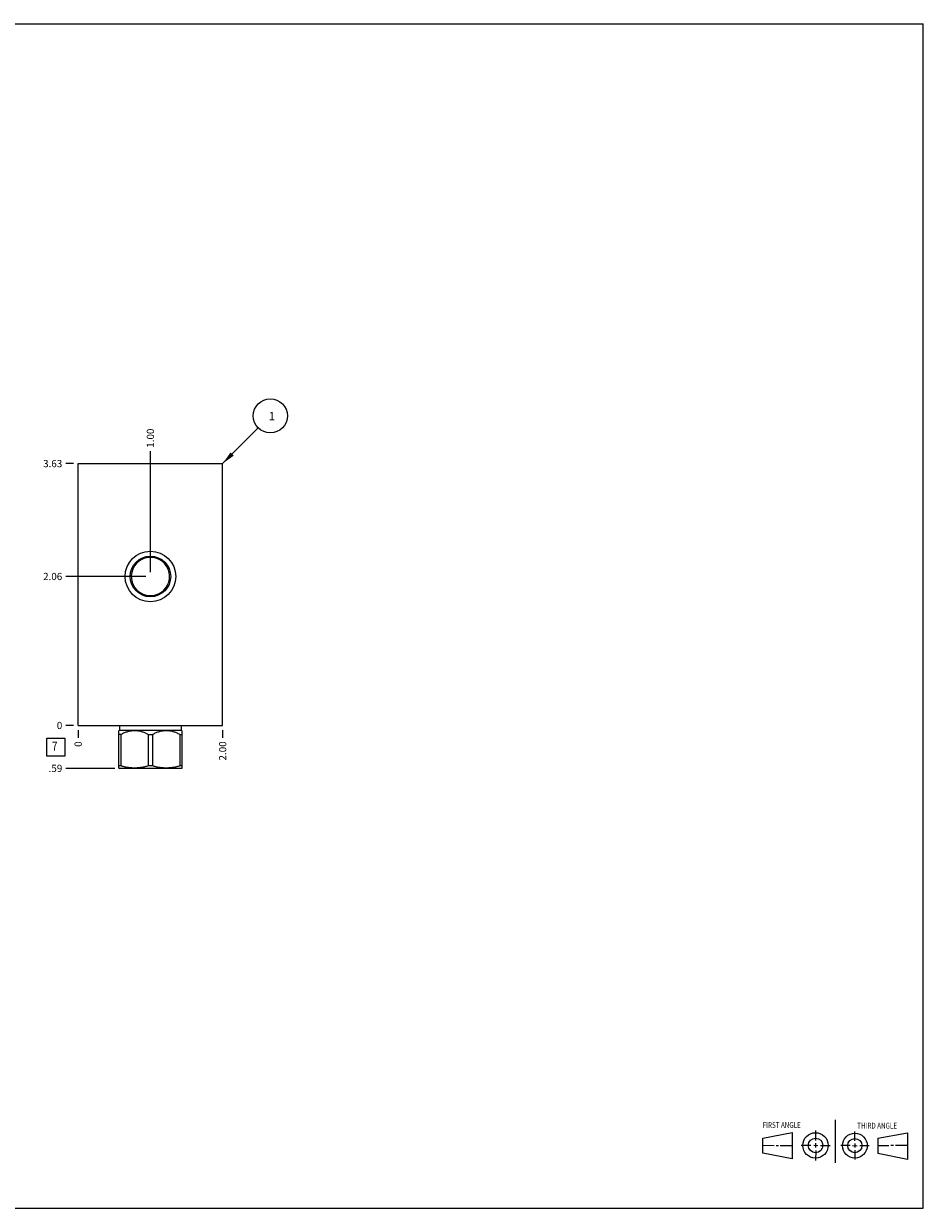
# Model space of a CAD drawing. Units: inches. Extents: x 0.3 to 21.7, y 0.3 to 16.7.
# Drawn here: x 9.2 to 21.7, y 0.3 to 16.7 of the extents above; entities that cross this region are included whole.
import ezdxf

# ---------------------------------------------------------------- set-up
doc = ezdxf.new("R2010")
doc.units = ezdxf.units.IN
doc.header["$LTSCALE"] = 1.21
doc.header["$MEASUREMENT"] = 0
doc.layers.get('0').update_dxf_attribs({"linetype": 'CONTINUOUS'})
doc.styles.get("Standard").update_dxf_attribs({"font": 'txt', "width": 0.8})
doc.dimstyles.new('DIMSTYLE_1', dxfattribs={"dimtxt": 0.1, "dimasz": 0.1875, "dimexe": 0.125, "dimexo": 0.0625, "dimgap": 0.025, "dimtad": 0, "dimtih": 1, "dimtoh": 1, "dimzin": 4, "dimdsep": 46, "dimtxsty": 'STANDARD', "dimblk": '_FILLED', "dimblk1": '_FILLED', "dimblk2": '_FILLED', "dimcen": 0.09, "dimadec": 0, "dimazin": 0, "dimtfac": 1, "dimtofl": 0, "dimtmove": 0, "dimatfit": 3, "dimldrblk": '_FILLED', "dimfxl": 1, "dimtolj": 1, "dimtzin": 4, "dimarcsym": 0})
doc.dimstyles.new('DIMSTYLE_2', dxfattribs={"dimtxt": 0.1, "dimasz": 0.1875, "dimexe": 0.125, "dimexo": 0.0625, "dimgap": 0.025, "dimtad": 0, "dimtih": 1, "dimtoh": 1, "dimdec": 0, "dimzin": 4, "dimdsep": 46, "dimtxsty": 'STANDARD', "dimblk": '_FILLED', "dimblk1": '_FILLED', "dimblk2": '_FILLED', "dimcen": 0.09, "dimadec": 0, "dimazin": 0, "dimtfac": 1, "dimtdec": 0, "dimtofl": 0, "dimtmove": 0, "dimatfit": 3, "dimldrblk": '_FILLED', "dimfxl": 1, "dimtolj": 1, "dimtzin": 4, "dimarcsym": 0})
doc.dimstyles.get("Standard").update_dxf_attribs({"dimtxt": 0.1, "dimasz": 0.1875, "dimexe": 0.125, "dimexo": 0.0625, "dimgap": 0.09, "dimtad": 0, "dimtih": 1, "dimtoh": 1, "dimdec": 3, "dimzin": 4, "dimdsep": 46, "dimtxsty": 'STANDARD', "dimblk": '_FILLED', "dimblk1": '_FILLED', "dimblk2": '_FILLED', "dimcen": 0.09, "dimadec": 0, "dimazin": 0, "dimtp": 0.001, "dimtm": 0.001, "dimtfac": 1, "dimtdec": 3, "dimtofl": 0, "dimtmove": 0, "dimatfit": 3, "dimldrblk": '_FILLED', "dimfxl": 1, "dimtolj": 1, "dimtzin": 4, "dimarcsym": 0})

# ---------------------------------------------------------------- blocks, each defined once
blk = doc.blocks.new('SUN_FIRST_THIRD_ANGLE_BL0', base_point=(20.482, 1.229))
at = {"color": 7, "linetype": 'CONTINUOUS'}
for p, q in [((20.48, 1.528), (20.477, 0.929)), ((19.476, 1.272), (19.885, 1.351)), ((19.885, 1.351), (19.883, 0.985)), ((20.208, 1.376), (20.207, 1.238)), ((20.749, 1.234), (20.749, 1.364)), ((21.07, 1.27), (21.479, 1.345)), ((21.479, 1.345), (21.479, 0.978)), ((19.477, 1.066), (19.478, 1.271)), ((19.477, 1.173), (19.633, 1.172)), ((19.66, 1.172), (19.695, 1.172)), ((19.719, 1.171), (19.885, 1.17)), ((20.007, 1.175), (20.144, 1.174)), ((20.183, 1.173), (20.238, 1.172)), ((20.208, 1.202), (20.207, 1.143)), ((20.276, 1.172), (20.408, 1.171)), ((20.688, 1.17), (20.557, 1.17)), ((20.717, 1.17), (20.783, 1.168)), ((20.749, 1.199), (20.749, 1.143)), ((20.818, 1.169), (20.948, 1.169)), ((21.07, 1.27), (21.069, 1.062)), ((21.221, 1.166), (21.071, 1.166)), ((21.288, 1.169), (21.25, 1.169)), ((21.479, 1.169), (21.316, 1.169)), ((19.883, 0.985), (19.477, 1.066)), ((20.209, 1.101), (20.208, 0.963)), ((20.75, 1.106), (20.75, 0.976)), ((21.479, 0.978), (21.069, 1.062))]:
    blk.add_line(p, q, dxfattribs=at)
for centre, radius in [((20.207, 1.172), 0.176), ((20.751, 1.169), 0.172), ((20.207, 1.172), 0.101), ((20.751, 1.169), 0.0985)]:
    blk.add_circle(centre, radius, dxfattribs=at)
at = {"color": 2, "linetype": 'CONTINUOUS', "width": 0.8}
for s, p in [('FIRST ANGLE', (19.475, 1.414)), ('THIRD ANGLE', (20.784, 1.405))]:
    blk.add_text(s, height=0.08, dxfattribs=at).set_placement(p)
blk = doc.blocks.new('*D0')
at = {"color": 2, "linetype": 'CONTINUOUS'}
blk.add_line((12, 6.922), (12, 6.8145), dxfattribs=at)
at = {"color": 2, "linetype": 'CONTINUOUS', "insert": (11.95, 6.7645), "char_height": 0.1, "width": 0.32, "attachment_point": 3, "rotation": 90, "line_spacing_factor": 0.9}
blk.add_mtext('2.00', dxfattribs=at)
blk = doc.blocks.new('_FILLED')
at = {"color": 0, "linetype": 'BYBLOCK'}
blk.add_solid([(0, 0), (-1, 0.167), (-1, -0.167)], dxfattribs=at)
blk = doc.blocks.new('*D1')
at = {"color": 2, "linetype": 'CONTINUOUS'}
blk.add_line((10, 6.922), (10, 6.8145), dxfattribs=at)
at = {"color": 2, "linetype": 'CONTINUOUS', "insert": (9.95, 6.7645), "char_height": 0.1, "width": 0.08, "attachment_point": 3, "rotation": 90, "line_spacing_factor": 0.9}
blk.add_mtext('0', dxfattribs=at)
blk = doc.blocks.new('*D2')
at = {"color": 2, "linetype": 'CONTINUOUS'}
blk.add_line((9.9375, 10.6095), (9.83, 10.6095), dxfattribs=at)
at = {"color": 2, "linetype": 'CONTINUOUS', "insert": (9.78, 10.6595), "char_height": 0.1, "width": 0.32, "attachment_point": 3, "line_spacing_factor": 0.9}
blk.add_mtext('3.63', dxfattribs=at)
blk = doc.blocks.new('*D3')
at = {"color": 2, "linetype": 'CONTINUOUS'}
blk.add_line((9.9375, 6.9845), (9.83, 6.9845), dxfattribs=at)
at = {"color": 2, "linetype": 'CONTINUOUS', "insert": (9.78, 7.0345), "char_height": 0.1, "width": 0.08, "attachment_point": 3, "line_spacing_factor": 0.9}
blk.add_mtext('0', dxfattribs=at)
blk = doc.blocks.new('*D4')
at = {"color": 2, "linetype": 'CONTINUOUS'}
blk.add_line((11, 9.109), (11, 10.78), dxfattribs=at)
at = {"color": 2, "linetype": 'CONTINUOUS', "insert": (10.95, 10.829), "char_height": 0.1, "width": 0.32, "attachment_point": 1, "rotation": 90, "line_spacing_factor": 0.9}
blk.add_mtext('1.00', dxfattribs=at)
blk = doc.blocks.new('*D5')
at = {"color": 2, "linetype": 'CONTINUOUS'}
blk.add_line((10.938, 9.047), (9.83, 9.047), dxfattribs=at)
at = {"color": 2, "linetype": 'CONTINUOUS', "insert": (9.78, 9.097), "char_height": 0.1, "width": 0.32, "attachment_point": 3, "line_spacing_factor": 0.9}
blk.add_mtext('2.06', dxfattribs=at)
blk = doc.blocks.new('*D6')
at = {"color": 2, "linetype": 'CONTINUOUS'}
blk.add_line((10.5075, 6.3905), (9.83, 6.3905), dxfattribs=at)
at = {"color": 2, "linetype": 'CONTINUOUS', "insert": (9.78, 6.4405), "char_height": 0.1, "width": 0.24, "attachment_point": 3, "line_spacing_factor": 0.9}
blk.add_mtext('.59', dxfattribs=at)
blk = doc.blocks.new('SUN_FACENUMBER_BL1', base_point=(9.69, 6.686))
at = {"color": 2, "linetype": 'CONTINUOUS'}
for p, q in [((9.565, 6.811), (9.815, 6.811)), ((9.565, 6.561), (9.565, 6.811)), ((9.815, 6.811), (9.815, 6.561)), ((9.815, 6.561), (9.565, 6.561))]:
    blk.add_line(p, q, dxfattribs=at)
at = {"color": 2, "linetype": 'CONTINUOUS', "width": 0.8}
blk.add_text('7', height=0.125, dxfattribs=at).set_placement((9.638, 6.637))
blk = doc.blocks.new('SUN_NBOMBALLOON_BL2', base_point=(12.66, 11.27))
at = {"color": 2, "linetype": 'CONTINUOUS'}
blk.add_circle((12.66, 11.27), 0.236, dxfattribs=at)
at = {"color": 2, "linetype": 'CONTINUOUS', "insert": (12.639, 11.324), "char_height": 0.115, "width": 0.092, "attachment_point": 1, "line_spacing_factor": 0.9}
blk.add_mtext('1', dxfattribs=at)

msp = doc.modelspace()

# ---------------------------------------------------------------- linework, layer by layer
at = {"color": 7, "linetype": 'CONTINUOUS'}
for p, q in [((0.301, 16.699), (21.699, 16.699)), ((21.699, 0.301), (21.699, 16.699)), ((10, 6.984), (10, 10.61)), ((10, 10.61), (12, 10.61)), ((12, 6.984), (12, 10.61)), ((10, 6.984), (12, 6.984)), ((10.572, 6.921), (10.562, 6.911)), ((10.562, 6.395), (10.562, 6.911)), ((10.572, 6.984), (10.572, 6.921)), ((10.572, 6.921), (11.428, 6.921)), ((11.428, 6.984), (11.428, 6.921)), ((11.428, 6.921), (11.438, 6.911)), ((11.438, 6.395), (11.438, 6.911)), ((10.592, 6.86), (10.562, 6.86)), ((10.592, 6.86), (10.592, 6.425)), ((10.97, 6.86), (11.03, 6.86)), ((10.97, 6.86), (10.97, 6.425)), ((11.03, 6.86), (11.03, 6.425)), ((11.408, 6.86), (11.438, 6.86)), ((11.408, 6.86), (11.408, 6.425)), ((10.592, 6.425), (10.562, 6.425)), ((10.562, 6.395), (10.57, 6.391)), ((11.03, 6.425), (10.97, 6.425)), ((11.438, 6.425), (11.408, 6.425)), ((11.438, 6.395), (11.43, 6.391)), ((11.43, 6.391), (10.57, 6.391)), ((0.301, 0.301), (21.699, 0.301))]:
    msp.add_line(p, q, dxfattribs=at)
for radius in [0.35, 0.281]:
    msp.add_circle((11, 9.047), radius, dxfattribs=at)
for start, end in [(294.9036, 245.0964), (245.1037, 294.8963)]:
    msp.add_arc((11, 9.047), 0.265, start, end, dxfattribs=at)
for points, knots in [([(10.912, 8.78), (10.908, 8.784), (10.9, 8.792), (10.892, 8.801), (10.888, 8.806)], [0, 0, 0, 0, 0.500777, 1, 1, 1, 1]), ([(11.112, 8.806), (11.108, 8.801), (11.1, 8.792), (11.092, 8.784), (11.088, 8.78)], [0, 0, 0, 0, 0.499223, 1, 1, 1, 1]), ([(10.97, 6.86), (10.963, 6.864), (10.948, 6.871), (10.925, 6.881), (10.902, 6.89), (10.878, 6.898), (10.854, 6.904), (10.834, 6.907), (10.818, 6.91), (10.806, 6.911), (10.793, 6.911), (10.781, 6.912), (10.769, 6.911), (10.757, 6.911), (10.745, 6.91), (10.728, 6.907), (10.708, 6.904), (10.684, 6.898), (10.661, 6.89), (10.637, 6.881), (10.615, 6.871), (10.6, 6.864), (10.592, 6.86)], [0, 0, 0, 0, 0.06338, 0.126486, 0.189308, 0.251856, 0.314149, 0.376226, 0.407205, 0.438155, 0.469083, 0.5, 0.530917, 0.561845, 0.592795, 0.623774, 0.685851, 0.748144, 0.810692, 0.873514, 0.93662, 1, 1, 1, 1]), ([(11.408, 6.86), (11.4, 6.864), (11.385, 6.871), (11.363, 6.881), (11.339, 6.89), (11.316, 6.898), (11.292, 6.904), (11.272, 6.907), (11.255, 6.91), (11.243, 6.911), (11.231, 6.911), (11.219, 6.912), (11.207, 6.911), (11.194, 6.911), (11.182, 6.91), (11.166, 6.907), (11.146, 6.904), (11.122, 6.898), (11.098, 6.89), (11.075, 6.881), (11.052, 6.871), (11.037, 6.864), (11.03, 6.86)], [0, 0, 0, 0, 0.06338, 0.126486, 0.189308, 0.251856, 0.314149, 0.376226, 0.407205, 0.438155, 0.469083, 0.5, 0.530917, 0.561845, 0.592795, 0.623774, 0.685851, 0.748144, 0.810692, 0.873514, 0.93662, 1, 1, 1, 1]), ([(10.97, 6.425), (10.955, 6.42), (10.932, 6.414), (10.9, 6.407), (10.877, 6.403), (10.853, 6.399), (10.829, 6.397), (10.805, 6.395), (10.781, 6.395), (10.757, 6.395), (10.733, 6.397), (10.71, 6.399), (10.686, 6.403), (10.662, 6.407), (10.631, 6.414), (10.608, 6.42), (10.592, 6.425)], [0, 0, 0, 0, 0.125558, 0.188172, 0.250682, 0.3131, 0.375444, 0.437736, 0.5, 0.562264, 0.624556, 0.6869, 0.749318, 0.811828, 0.874442, 1, 1, 1, 1]), ([(11.408, 6.425), (11.392, 6.42), (11.369, 6.414), (11.338, 6.407), (11.314, 6.403), (11.29, 6.399), (11.267, 6.397), (11.243, 6.395), (11.219, 6.395), (11.195, 6.395), (11.171, 6.397), (11.147, 6.399), (11.123, 6.403), (11.1, 6.407), (11.068, 6.414), (11.045, 6.42), (11.03, 6.425)], [0, 0, 0, 0, 0.125558, 0.188172, 0.250682, 0.3131, 0.375444, 0.437736, 0.5, 0.562264, 0.624556, 0.6869, 0.749318, 0.811828, 0.874442, 1, 1, 1, 1])]:
    msp.add_open_spline(points, degree=3, knots=knots, dxfattribs=at)

# ---------------------------------------------------------------- block references
at = {"color": 2, "linetype": 'CONTINUOUS'}
for name, p in [('SUN_NBOMBALLOON_BL2', (12.66, 11.27)), ('SUN_FACENUMBER_BL1', (9.69, 6.686)), ('SUN_FIRST_THIRD_ANGLE_BL0', (20.482, 1.229))]:
    msp.add_blockref(name, p, dxfattribs=at)

# ---------------------------------------------------------------- dimensions: what is measured, and where the dimension line sits
for feature_location, offset, dtype, origin, dimstyle, picture, middle in [((11, 9.109), (0, 1.67), 1, (10, 6.984), 'DIMSTYLE_1', '*D4', (11, 11)), ((9.938, 10.61), (-0.107, 0), 0, (10, 6.984), 'DIMSTYLE_1', '*D2', (9.623, 10.61)), ((10.938, 9.047), (-1.107, 0), 0, (10, 6.984), 'DIMSTYLE_1', '*D5', (9.62, 9.047)), ((10.508, 6.391), (-0.678, 0), 0, (10, 6.984), 'DIMSTYLE_1', '*D6', (9.667, 6.39)), ((9.9375, 6.9845), (-0.1075, 0), 0, (10, 6.9845), 'DIMSTYLE_2', '*D3', (9.739999817, 6.984499908)), ((10, 6.922), (0, -0.1075), 1, (10, 6.9845), 'DIMSTYLE_2', '*D1', (10, 6.724499756)), ((12, 6.922), (0, -0.107), 1, (10, 6.984), 'DIMSTYLE_1', '*D0', (12, 6.604))]:
    dim = msp.add_ordinate_dim(feature_location=feature_location, offset=offset, dtype=dtype, origin=origin, dimstyle=dimstyle, dxfattribs=at)
    dim.commit()
    dim.dimension.update_dxf_attribs({"geometry": picture, "text_midpoint": middle})

# ---------------------------------------------------------------- leaders
msp.add_leader([(12, 10.61), (12.493, 11.103)], dimstyle='STANDARD', override={"dimtad": 0}, dxfattribs=at)

doc.saveas('drawing.dxf')
